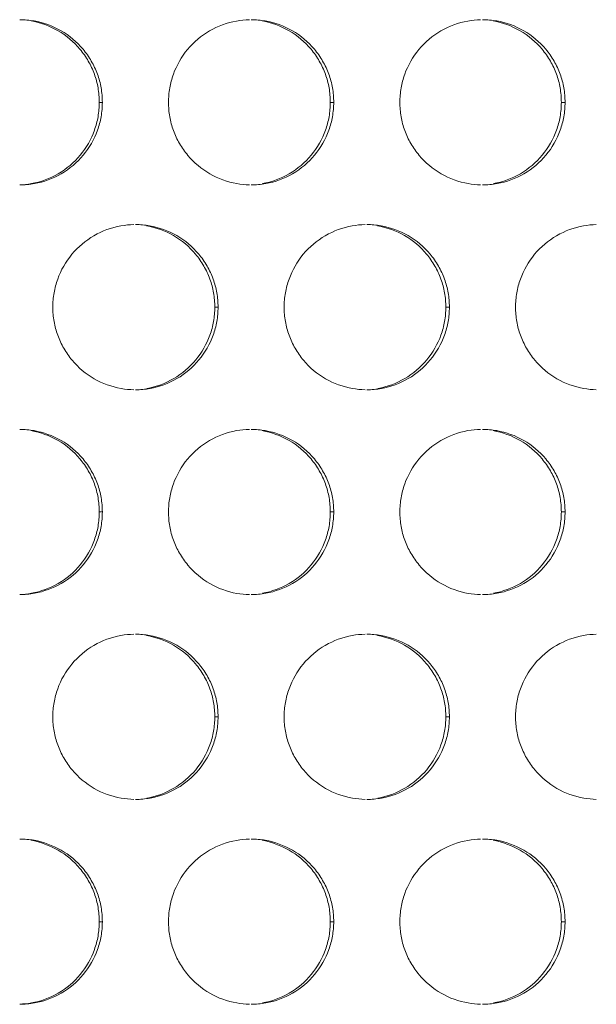
# Model space of a CAD drawing. Units: inches. Extents: x 6 to 291, y 6 to 204.
# Drawn here: x 45 to 47, y 59 to 62 of the extents above; entities that cross this region are included whole.
import ezdxf

# ---------------------------------------------------------------- set-up
doc = ezdxf.new("R2010")
doc.units = ezdxf.units.IN
doc.header["$MEASUREMENT"] = 0
doc.layers.add('3面図', color=7, linetype='Continuous')

# ---------------------------------------------------------------- blocks, each defined once
blk = doc.blocks.new('block 1113')
at = {"layer": '3面図', "color": 254, "lineweight": 5, "true_color": 0xcacdd2}
for points in [[(45.6747, 62.0403), (45.6654, 62.0403)], [(46.3748, 62.0403), (46.3643, 62.0403)], [(47.0746, 62.0403), (47.0633, 62.0403)], [(46.0248, 61.4205), (46.0149, 61.4205)], [(46.7246, 61.4205), (46.7138, 61.4205)], [(45.6747, 60.8008), (45.6654, 60.8008)], [(46.3748, 60.8008), (46.3643, 60.8008)], [(47.0746, 60.8008), (47.0633, 60.8008)], [(46.0248, 60.1807), (46.0149, 60.1807)], [(46.7246, 60.1807), (46.7138, 60.1807)], [(45.6747, 59.5605), (45.6654, 59.5605)], [(46.3748, 59.5605), (46.3643, 59.5605)], [(47.0746, 59.5605), (47.0633, 59.5605)]]:
    blk.add_lwpolyline(points, dxfattribs=at)
at = {"layer": '3面図', "color": 179, "lineweight": 5, "true_color": 0x221814}
for points, knots in [([(45.4248, 62.2904), (45.4393, 62.2904), (45.4536, 62.289), (45.4679, 62.2866), (45.4964, 62.2818), (45.5244, 62.2715), (45.5497, 62.257), (45.5748, 62.2425), (45.5976, 62.2232), (45.6162, 62.2012), (45.6256, 62.1898), (45.6339, 62.1778), (45.6413, 62.165), (45.6485, 62.1526), (45.6549, 62.1392), (45.6597, 62.1254), (45.6647, 62.112), (45.6684, 62.0982), (45.6709, 62.0841), (45.6734, 62.0696), (45.6746, 62.0551), (45.6747, 62.0403)], [0, 0, 0, 0, 1, 1, 1, 2, 2, 2, 3, 3, 3, 4, 4, 4, 5, 5, 5, 6, 6, 6, 7, 7, 7, 7]), ([(45.4589, 62.2866), (45.4875, 62.2818), (45.5152, 62.2715), (45.5405, 62.257), (45.5659, 62.2425), (45.5884, 62.2232), (45.607, 62.2012), (45.6163, 62.1898), (45.6248, 62.1778), (45.6322, 62.165), (45.6394, 62.1526), (45.6454, 62.1392), (45.6506, 62.1254), (45.6554, 62.112), (45.6592, 62.0982), (45.6616, 62.0841), (45.6641, 62.0696), (45.6654, 62.0551), (45.6654, 62.0403)], [0, 0, 0, 0, 1, 1, 1, 2, 2, 2, 3, 3, 3, 4, 4, 4, 5, 5, 5, 6, 6, 6, 6]), ([(45.8747, 62.0403), (45.8749, 62.0551), (45.8761, 62.0693), (45.8785, 62.0837), (45.8811, 62.0978), (45.8847, 62.1116), (45.8895, 62.1251), (45.8994, 62.1523), (45.914, 62.1781), (45.9324, 62.2002), (45.9512, 62.2226), (45.9738, 62.2419), (45.9991, 62.2567), (46.0242, 62.2711), (46.052, 62.2811), (46.0806, 62.2863), (46.0935, 62.2887), (46.1067, 62.2901), (46.1198, 62.2904)], [0, 0, 0, 0, 1, 1, 1, 2, 2, 2, 3, 3, 3, 4, 4, 4, 5, 5, 5, 6, 6, 6, 6]), ([(46.1247, 62.2904), (46.1391, 62.2904), (46.1536, 62.289), (46.1677, 62.2866), (46.1963, 62.2818), (46.2242, 62.2715), (46.2495, 62.257), (46.2749, 62.2425), (46.2976, 62.2232), (46.316, 62.2012), (46.3255, 62.1898), (46.334, 62.1778), (46.3412, 62.165), (46.3486, 62.1526), (46.3548, 62.1392), (46.3598, 62.1254), (46.3646, 62.112), (46.3684, 62.0982), (46.3708, 62.0841), (46.3734, 62.0696), (46.3746, 62.0551), (46.3748, 62.0403)], [0, 0, 0, 0, 1, 1, 1, 2, 2, 2, 3, 3, 3, 4, 4, 4, 5, 5, 5, 6, 6, 6, 7, 7, 7, 7]), ([(46.1577, 62.2866), (46.1863, 62.2818), (46.2142, 62.2715), (46.2396, 62.257), (46.2647, 62.2422), (46.2873, 62.2232), (46.306, 62.2012), (46.3153, 62.1898), (46.3238, 62.1778), (46.331, 62.165), (46.3383, 62.1526), (46.3445, 62.1392), (46.3495, 62.1254), (46.3544, 62.112), (46.3581, 62.0982), (46.3605, 62.0841), (46.3631, 62.0696), (46.3643, 62.0551), (46.3643, 62.0403)], [0, 0, 0, 0, 1, 1, 1, 2, 2, 2, 3, 3, 3, 4, 4, 4, 5, 5, 5, 6, 6, 6, 6]), ([(46.5748, 62.0403), (46.5748, 62.0551), (46.576, 62.0693), (46.5786, 62.0837), (46.581, 62.0978), (46.5846, 62.1116), (46.5894, 62.1251), (46.5992, 62.1523), (46.614, 62.1781), (46.6325, 62.2002), (46.6511, 62.2226), (46.6738, 62.2419), (46.699, 62.2567), (46.7243, 62.2711), (46.7518, 62.2811), (46.7804, 62.2863), (46.7934, 62.2887), (46.8063, 62.2901), (46.8192, 62.2904)], [0, 0, 0, 0, 1, 1, 1, 2, 2, 2, 3, 3, 3, 4, 4, 4, 5, 5, 5, 6, 6, 6, 6]), ([(46.8247, 62.2904), (46.8392, 62.2904), (46.8535, 62.289), (46.8678, 62.2866), (46.8964, 62.2818), (46.9243, 62.2715), (46.9494, 62.257), (46.9747, 62.2425), (46.9975, 62.2232), (47.0161, 62.2012), (47.0256, 62.1898), (47.034, 62.1778), (47.0412, 62.165), (47.0485, 62.1526), (47.0547, 62.1392), (47.0597, 62.1254), (47.0647, 62.112), (47.0683, 62.0982), (47.0707, 62.0841), (47.0733, 62.0696), (47.0745, 62.0551), (47.0746, 62.0403)], [0, 0, 0, 0, 1, 1, 1, 2, 2, 2, 3, 3, 3, 4, 4, 4, 5, 5, 5, 6, 6, 6, 7, 7, 7, 7]), ([(46.8567, 62.2866), (46.8853, 62.2818), (46.9132, 62.2715), (46.9384, 62.257), (46.9637, 62.2422), (46.9863, 62.2232), (47.0049, 62.2012), (47.0144, 62.1898), (47.0228, 62.1778), (47.03, 62.165), (47.0373, 62.1526), (47.0435, 62.1392), (47.0485, 62.1254), (47.0533, 62.112), (47.0571, 62.0982), (47.0595, 62.0841), (47.0621, 62.0696), (47.0633, 62.0551), (47.0633, 62.0403)], [0, 0, 0, 0, 1, 1, 1, 2, 2, 2, 3, 3, 3, 4, 4, 4, 5, 5, 5, 6, 6, 6, 6]), ([(45.6654, 62.0403), (45.6654, 62.0258), (45.6641, 62.0114), (45.6616, 61.9969), (45.6592, 61.9831), (45.6556, 61.969), (45.6506, 61.9556), (45.6408, 61.9283), (45.6263, 61.9029), (45.6077, 61.8805), (45.5891, 61.8581), (45.5666, 61.8391), (45.5412, 61.8243), (45.5161, 61.8095), (45.4884, 61.7995), (45.4599, 61.7943), (45.4482, 61.7923), (45.4365, 61.7909), (45.4246, 61.7905)], [0, 0, 0, 0, 1, 1, 1, 2, 2, 2, 3, 3, 3, 4, 4, 4, 5, 5, 5, 6, 6, 6, 6]), ([(45.6747, 62.0403), (45.6746, 62.0258), (45.6734, 62.0114), (45.6709, 61.9969), (45.6684, 61.9831), (45.6649, 61.969), (45.6601, 61.9556), (45.6501, 61.9283), (45.6355, 61.9029), (45.6169, 61.8805), (45.5983, 61.8581), (45.5757, 61.8391), (45.5504, 61.8243), (45.5252, 61.8095), (45.4975, 61.7995), (45.4689, 61.7943), (45.4542, 61.7916), (45.4394, 61.7905), (45.4248, 61.7905)], [0, 0, 0, 0, 1, 1, 1, 2, 2, 2, 3, 3, 3, 4, 4, 4, 5, 5, 5, 6, 6, 6, 6]), ([(46.1197, 61.7905), (46.1069, 61.7905), (46.0942, 61.7919), (46.0816, 61.7943), (46.053, 61.7992), (46.0251, 61.8091), (45.9998, 61.824), (45.9746, 61.8384), (45.9519, 61.8574), (45.9333, 61.8798), (45.9238, 61.8908), (45.9155, 61.9029), (45.9081, 61.9156), (45.9009, 61.9283), (45.8947, 61.9414), (45.8897, 61.9552), (45.8847, 61.9687), (45.8811, 61.9824), (45.8785, 61.9969), (45.8761, 62.011), (45.8749, 62.0258), (45.8747, 62.0403)], [0, 0, 0, 0, 1, 1, 1, 2, 2, 2, 3, 3, 3, 4, 4, 4, 5, 5, 5, 6, 6, 6, 7, 7, 7, 7]), ([(46.3748, 62.0403), (46.3746, 62.0258), (46.3732, 62.0114), (46.3708, 61.9969), (46.3684, 61.9831), (46.3648, 61.969), (46.36, 61.9559), (46.35, 61.9283), (46.3355, 61.9029), (46.3169, 61.8805), (46.2983, 61.8581), (46.2756, 61.8391), (46.2502, 61.8243), (46.2253, 61.8095), (46.1974, 61.7995), (46.1688, 61.7943), (46.1543, 61.7916), (46.1395, 61.7905), (46.1247, 61.7905)], [0, 0, 0, 0, 1, 1, 1, 2, 2, 2, 3, 3, 3, 4, 4, 4, 5, 5, 5, 6, 6, 6, 6]), ([(46.3643, 62.0403), (46.3643, 62.0258), (46.3631, 62.0114), (46.3605, 61.9969), (46.3582, 61.9831), (46.3544, 61.969), (46.3496, 61.9559), (46.3398, 61.9283), (46.3253, 61.9029), (46.3067, 61.8805), (46.288, 61.8581), (46.2656, 61.8391), (46.2402, 61.8243), (46.2151, 61.8095), (46.1872, 61.7995), (46.1588, 61.7943)], [0, 0, 0, 0, 1, 1, 1, 2, 2, 2, 3, 3, 3, 4, 4, 4, 5, 5, 5, 5]), ([(46.819, 61.7905), (46.8064, 61.7905), (46.794, 61.7919), (46.7815, 61.7943), (46.7529, 61.7992), (46.7251, 61.8095), (46.6998, 61.824), (46.6745, 61.8384), (46.6518, 61.8574), (46.6332, 61.8798), (46.6239, 61.8908), (46.6154, 61.9029), (46.608, 61.9156), (46.6008, 61.9283), (46.5946, 61.9414), (46.5896, 61.9552), (46.5846, 61.9687), (46.581, 61.9824), (46.5786, 61.9969), (46.576, 62.011), (46.5748, 62.0258), (46.5748, 62.0403)], [0, 0, 0, 0, 1, 1, 1, 2, 2, 2, 3, 3, 3, 4, 4, 4, 5, 5, 5, 6, 6, 6, 7, 7, 7, 7]), ([(47.0746, 62.0403), (47.0745, 62.0258), (47.0733, 62.0114), (47.0707, 61.9969), (47.0684, 61.9831), (47.0647, 61.969), (47.0598, 61.9559), (47.05, 61.9283), (47.0354, 61.9029), (47.0168, 61.8805), (46.9982, 61.8581), (46.9756, 61.8391), (46.9503, 61.8243), (46.9251, 61.8095), (46.8974, 61.7995), (46.8688, 61.7943), (46.8542, 61.7916), (46.8393, 61.7905), (46.8245, 61.7905)], [0, 0, 0, 0, 1, 1, 1, 2, 2, 2, 3, 3, 3, 4, 4, 4, 5, 5, 5, 6, 6, 6, 6]), ([(47.0633, 62.0403), (47.0633, 62.0258), (47.0621, 62.0114), (47.0595, 61.9969), (47.0571, 61.9831), (47.0535, 61.969), (47.0485, 61.9559), (47.0388, 61.9283), (47.0242, 61.9029), (47.0056, 61.8805), (46.987, 61.8581), (46.9644, 61.8391), (46.9393, 61.8243), (46.9139, 61.8095), (46.8862, 61.7995), (46.8578, 61.7943)], [0, 0, 0, 0, 1, 1, 1, 2, 2, 2, 3, 3, 3, 4, 4, 4, 5, 5, 5, 5]), ([(45.5247, 61.4205), (45.5249, 61.435), (45.5261, 61.4495), (45.5285, 61.4639), (45.5311, 61.4777), (45.5347, 61.4919), (45.5395, 61.5049), (45.5493, 61.5322), (45.564, 61.558), (45.5826, 61.5804), (45.6012, 61.6028), (45.6237, 61.6217), (45.6491, 61.6365), (45.6744, 61.6514), (45.7021, 61.6614), (45.7307, 61.6665), (45.7436, 61.6686), (45.7569, 61.6703), (45.7702, 61.6703)], [0, 0, 0, 0, 1, 1, 1, 2, 2, 2, 3, 3, 3, 4, 4, 4, 5, 5, 5, 6, 6, 6, 6]), ([(45.7748, 61.6703), (45.7891, 61.6703), (45.8036, 61.6693), (45.8177, 61.6665), (45.8465, 61.6617), (45.8744, 61.6514), (45.8997, 61.6369), (45.9248, 61.6224), (45.9474, 61.6031), (45.9662, 61.5811), (45.9757, 61.5701), (45.9839, 61.5577), (45.9913, 61.5449), (45.9986, 61.5325), (46.0048, 61.5194), (46.0098, 61.5056), (46.0148, 61.4922), (46.0184, 61.4781), (46.021, 61.4639), (46.0234, 61.4495), (46.0246, 61.435), (46.0248, 61.4205)], [0, 0, 0, 0, 1, 1, 1, 2, 2, 2, 3, 3, 3, 4, 4, 4, 5, 5, 5, 6, 6, 6, 7, 7, 7, 7]), ([(45.8084, 61.6665), (45.837, 61.6617), (45.8647, 61.6514), (45.89, 61.6369), (45.9154, 61.6224), (45.9379, 61.6031), (45.9564, 61.5811), (45.9658, 61.5701), (45.9743, 61.5577), (45.9815, 61.5449), (45.9888, 61.5325), (45.9951, 61.5194), (46.0001, 61.5056), (46.0049, 61.4922), (46.0087, 61.4781), (46.011, 61.4639), (46.0136, 61.4495), (46.0148, 61.435), (46.0149, 61.4205)], [0, 0, 0, 0, 1, 1, 1, 2, 2, 2, 3, 3, 3, 4, 4, 4, 5, 5, 5, 6, 6, 6, 6]), ([(46.2247, 61.4205), (46.2247, 61.435), (46.2259, 61.4495), (46.2285, 61.4639), (46.2309, 61.4777), (46.2347, 61.4919), (46.2396, 61.5049), (46.2494, 61.5322), (46.2638, 61.558), (46.2824, 61.5804), (46.301, 61.6028), (46.3238, 61.6217), (46.3491, 61.6365), (46.3743, 61.6514), (46.402, 61.6614), (46.4306, 61.6665), (46.4435, 61.6686), (46.4564, 61.67), (46.4695, 61.6703)], [0, 0, 0, 0, 1, 1, 1, 2, 2, 2, 3, 3, 3, 4, 4, 4, 5, 5, 5, 6, 6, 6, 6]), ([(46.4747, 61.6703), (46.4892, 61.6703), (46.5036, 61.6693), (46.5177, 61.6665), (46.5465, 61.6617), (46.5742, 61.6514), (46.5996, 61.6369), (46.6247, 61.6224), (46.6475, 61.6031), (46.6661, 61.5811), (46.6755, 61.5701), (46.684, 61.5577), (46.6914, 61.5449), (46.6984, 61.5325), (46.7046, 61.5194), (46.7098, 61.5056), (46.7146, 61.4922), (46.7184, 61.4781), (46.7208, 61.4639), (46.7232, 61.4495), (46.7246, 61.435), (46.7246, 61.4205)], [0, 0, 0, 0, 1, 1, 1, 2, 2, 2, 3, 3, 3, 4, 4, 4, 5, 5, 5, 6, 6, 6, 7, 7, 7, 7]), ([(46.5072, 61.6665), (46.5358, 61.6617), (46.5637, 61.6514), (46.5891, 61.6369), (46.6142, 61.6224), (46.6369, 61.6031), (46.6554, 61.5811), (46.6649, 61.5701), (46.6733, 61.5577), (46.6805, 61.5449), (46.6878, 61.5325), (46.694, 61.5194), (46.699, 61.5056), (46.704, 61.4922), (46.7076, 61.4781), (46.71, 61.4639), (46.7126, 61.4495), (46.7138, 61.435), (46.7138, 61.4205)], [0, 0, 0, 0, 1, 1, 1, 2, 2, 2, 3, 3, 3, 4, 4, 4, 5, 5, 5, 6, 6, 6, 6]), ([(46.9246, 61.4205), (46.9246, 61.435), (46.926, 61.4495), (46.9286, 61.4639), (46.9308, 61.4777), (46.9346, 61.4919), (46.9394, 61.5049), (46.9492, 61.5322), (46.9639, 61.558), (46.9823, 61.5804), (47.0011, 61.6028), (47.0237, 61.6217), (47.049, 61.6365), (47.0741, 61.6514), (47.1019, 61.6614), (47.1305, 61.6665), (47.1432, 61.6686), (47.1561, 61.67), (47.169, 61.6703)], [0, 0, 0, 0, 1, 1, 1, 2, 2, 2, 3, 3, 3, 4, 4, 4, 5, 5, 5, 6, 6, 6, 6]), ([(45.77, 61.1704), (45.7571, 61.1708), (45.7443, 61.1718), (45.7317, 61.1742), (45.703, 61.179), (45.6751, 61.1894), (45.6499, 61.2038), (45.6246, 61.2183), (45.6019, 61.2376), (45.5833, 61.2597), (45.5738, 61.271), (45.5655, 61.2831), (45.5581, 61.2958), (45.5509, 61.3082), (45.5447, 61.3217), (45.5397, 61.3354), (45.5349, 61.3489), (45.5311, 61.3627), (45.5285, 61.3768), (45.5261, 61.3913), (45.5249, 61.4057), (45.5247, 61.4205)], [0, 0, 0, 0, 1, 1, 1, 2, 2, 2, 3, 3, 3, 4, 4, 4, 5, 5, 5, 6, 6, 6, 7, 7, 7, 7]), ([(46.0248, 61.4205), (46.0246, 61.4057), (46.0234, 61.3913), (46.021, 61.3771), (46.0184, 61.363), (46.0148, 61.3489), (46.0099, 61.3358), (46.0001, 61.3086), (45.9855, 61.2827), (45.9669, 61.2607), (45.9483, 61.2383), (45.9255, 61.219), (45.9004, 61.2042), (45.8752, 61.1897), (45.8473, 61.1794), (45.8189, 61.1742), (45.8043, 61.1718), (45.7895, 61.1704), (45.7746, 61.1704)], [0, 0, 0, 0, 1, 1, 1, 2, 2, 2, 3, 3, 3, 4, 4, 4, 5, 5, 5, 6, 6, 6, 6]), ([(46.0149, 61.4205), (46.0148, 61.4057), (46.0136, 61.3913), (46.011, 61.3771), (46.0087, 61.363), (46.0049, 61.3492), (46.0001, 61.3358), (45.9903, 61.3086), (45.9758, 61.2827), (45.9572, 61.2607), (45.9386, 61.2383), (45.9161, 61.219), (45.8907, 61.2042), (45.8656, 61.1897), (45.8379, 61.1794), (45.8094, 61.1742)], [0, 0, 0, 0, 1, 1, 1, 2, 2, 2, 3, 3, 3, 4, 4, 4, 5, 5, 5, 5]), ([(46.4693, 61.1704), (46.4568, 61.1708), (46.444, 61.1721), (46.4316, 61.1742), (46.4029, 61.179), (46.3751, 61.1894), (46.3498, 61.2038), (46.3245, 61.2183), (46.3017, 61.2376), (46.2831, 61.2597), (46.2737, 61.271), (46.2654, 61.2831), (46.2582, 61.2958), (46.2508, 61.3082), (46.2446, 61.3217), (46.2396, 61.3354), (46.2347, 61.3489), (46.2311, 61.3627), (46.2285, 61.3768), (46.2259, 61.3913), (46.2247, 61.4057), (46.2247, 61.4205)], [0, 0, 0, 0, 1, 1, 1, 2, 2, 2, 3, 3, 3, 4, 4, 4, 5, 5, 5, 6, 6, 6, 7, 7, 7, 7]), ([(46.7246, 61.4205), (46.7246, 61.4057), (46.7232, 61.3913), (46.7208, 61.3771), (46.7184, 61.363), (46.7148, 61.3492), (46.7098, 61.3358), (46.7, 61.3086), (46.6854, 61.2827), (46.6669, 61.2607), (46.6481, 61.2383), (46.6256, 61.219), (46.6003, 61.2042), (46.5751, 61.1897), (46.5474, 61.1794), (46.5188, 61.1742), (46.5043, 61.1718), (46.4895, 61.1704), (46.4747, 61.1704)], [0, 0, 0, 0, 1, 1, 1, 2, 2, 2, 3, 3, 3, 4, 4, 4, 5, 5, 5, 6, 6, 6, 6]), ([(46.7138, 61.4205), (46.7138, 61.4057), (46.7126, 61.3913), (46.71, 61.3771), (46.7076, 61.363), (46.704, 61.3492), (46.6991, 61.3358), (46.6893, 61.3086), (46.6747, 61.2827), (46.6561, 61.2607), (46.6375, 61.2383), (46.6151, 61.219), (46.5897, 61.2042), (46.5644, 61.1897), (46.5367, 61.1794), (46.5083, 61.1742)], [0, 0, 0, 0, 1, 1, 1, 2, 2, 2, 3, 3, 3, 4, 4, 4, 5, 5, 5, 5]), ([(47.1687, 61.1704), (47.1563, 61.1708), (47.1439, 61.1721), (47.1315, 61.1742), (47.1029, 61.179), (47.075, 61.1894), (47.0498, 61.2038), (47.0245, 61.2183), (47.0018, 61.2376), (46.9832, 61.2597), (46.9737, 61.271), (46.9653, 61.2831), (46.958, 61.2958), (46.9508, 61.3082), (46.9446, 61.3217), (46.9396, 61.3354), (46.9346, 61.3489), (46.931, 61.3627), (46.9286, 61.3768), (46.926, 61.3913), (46.9246, 61.4057), (46.9246, 61.4205)], [0, 0, 0, 0, 1, 1, 1, 2, 2, 2, 3, 3, 3, 4, 4, 4, 5, 5, 5, 6, 6, 6, 7, 7, 7, 7]), ([(45.4248, 61.0502), (45.4393, 61.0502), (45.4536, 61.0492), (45.4679, 61.0467), (45.4964, 61.0416), (45.5244, 61.0316), (45.5497, 61.0171), (45.5748, 61.0027), (45.5976, 60.9834), (45.6162, 60.961), (45.6256, 60.9499), (45.6339, 60.9379), (45.6413, 60.9251), (45.6485, 60.9124), (45.6549, 60.8993), (45.6597, 60.8855), (45.6647, 60.8721), (45.6684, 60.8583), (45.6709, 60.8442), (45.6734, 60.8297), (45.6746, 60.8149), (45.6747, 60.8008)], [0, 0, 0, 0, 1, 1, 1, 2, 2, 2, 3, 3, 3, 4, 4, 4, 5, 5, 5, 6, 6, 6, 7, 7, 7, 7]), ([(45.4589, 61.0467), (45.4875, 61.0416), (45.5152, 61.0316), (45.5405, 61.0171), (45.5659, 61.0023), (45.5884, 60.9834), (45.607, 60.961), (45.6163, 60.9499), (45.6248, 60.9379), (45.6322, 60.9251), (45.6394, 60.9124), (45.6454, 60.8993), (45.6506, 60.8855), (45.6554, 60.8721), (45.6592, 60.8583), (45.6616, 60.8442), (45.6641, 60.8297), (45.6654, 60.8149), (45.6654, 60.8008)], [0, 0, 0, 0, 1, 1, 1, 2, 2, 2, 3, 3, 3, 4, 4, 4, 5, 5, 5, 6, 6, 6, 6]), ([(45.8747, 60.8008), (45.8749, 60.8149), (45.8761, 60.8297), (45.8785, 60.8438), (45.8811, 60.858), (45.8847, 60.8717), (45.8895, 60.8852), (45.8994, 60.9124), (45.914, 60.9379), (45.9324, 60.9603), (45.9512, 60.983), (45.9738, 61.002), (45.9991, 61.0168), (46.0242, 61.0312), (46.052, 61.0412), (46.0806, 61.0467), (46.0935, 61.0488), (46.1067, 61.0502), (46.1198, 61.0502)], [0, 0, 0, 0, 1, 1, 1, 2, 2, 2, 3, 3, 3, 4, 4, 4, 5, 5, 5, 6, 6, 6, 6]), ([(46.1247, 61.0502), (46.1391, 61.0502), (46.1536, 61.0492), (46.1677, 61.0467), (46.1963, 61.0416), (46.2242, 61.0316), (46.2495, 61.0171), (46.2749, 61.0023), (46.2976, 60.9834), (46.316, 60.961), (46.3255, 60.9499), (46.334, 60.9379), (46.3412, 60.9251), (46.3486, 60.9124), (46.3548, 60.8993), (46.3598, 60.8855), (46.3646, 60.8721), (46.3684, 60.8583), (46.3708, 60.8442), (46.3734, 60.8297), (46.3746, 60.8149), (46.3748, 60.8008)], [0, 0, 0, 0, 1, 1, 1, 2, 2, 2, 3, 3, 3, 4, 4, 4, 5, 5, 5, 6, 6, 6, 7, 7, 7, 7]), ([(46.1577, 61.0467), (46.1863, 61.0416), (46.2142, 61.0316), (46.2396, 61.0171), (46.2647, 61.0023), (46.2873, 60.9834), (46.306, 60.961), (46.3153, 60.9499), (46.3238, 60.9379), (46.331, 60.9251), (46.3383, 60.9124), (46.3445, 60.8993), (46.3495, 60.8855), (46.3544, 60.8721), (46.3581, 60.8583), (46.3605, 60.8442), (46.3631, 60.8297), (46.3643, 60.8149), (46.3643, 60.8008)], [0, 0, 0, 0, 1, 1, 1, 2, 2, 2, 3, 3, 3, 4, 4, 4, 5, 5, 5, 6, 6, 6, 6]), ([(46.5748, 60.8008), (46.5748, 60.8149), (46.576, 60.8297), (46.5786, 60.8438), (46.581, 60.858), (46.5846, 60.8717), (46.5894, 60.8852), (46.5992, 60.9124), (46.614, 60.9379), (46.6325, 60.9603), (46.6511, 60.983), (46.6738, 61.002), (46.699, 61.0168), (46.7243, 61.0312), (46.7518, 61.0412), (46.7804, 61.0467), (46.7934, 61.0488), (46.8063, 61.0502), (46.8192, 61.0502)], [0, 0, 0, 0, 1, 1, 1, 2, 2, 2, 3, 3, 3, 4, 4, 4, 5, 5, 5, 6, 6, 6, 6]), ([(46.8247, 61.0502), (46.8392, 61.0502), (46.8535, 61.0492), (46.8678, 61.0467), (46.8964, 61.0416), (46.9243, 61.0316), (46.9494, 61.0171), (46.9747, 61.0023), (46.9975, 60.9834), (47.0161, 60.961), (47.0256, 60.9499), (47.034, 60.9379), (47.0412, 60.9251), (47.0485, 60.9124), (47.0547, 60.8993), (47.0597, 60.8855), (47.0647, 60.8721), (47.0683, 60.8583), (47.0707, 60.8442), (47.0733, 60.8297), (47.0745, 60.8149), (47.0746, 60.8008)], [0, 0, 0, 0, 1, 1, 1, 2, 2, 2, 3, 3, 3, 4, 4, 4, 5, 5, 5, 6, 6, 6, 7, 7, 7, 7]), ([(46.8567, 61.0467), (46.8853, 61.0416), (46.9132, 61.0316), (46.9384, 61.0171), (46.9637, 61.0023), (46.9863, 60.9834), (47.0049, 60.961), (47.0144, 60.9499), (47.0228, 60.9379), (47.03, 60.9251), (47.0373, 60.9124), (47.0435, 60.8993), (47.0485, 60.8855), (47.0533, 60.8721), (47.0571, 60.8583), (47.0595, 60.8442), (47.0621, 60.8297), (47.0633, 60.8149), (47.0633, 60.8008)], [0, 0, 0, 0, 1, 1, 1, 2, 2, 2, 3, 3, 3, 4, 4, 4, 5, 5, 5, 6, 6, 6, 6]), ([(45.6654, 60.8008), (45.6654, 60.786), (45.6641, 60.7715), (45.6616, 60.757), (45.6592, 60.7429), (45.6556, 60.7291), (45.6506, 60.716), (45.6408, 60.6888), (45.6263, 60.663), (45.6077, 60.6406), (45.5891, 60.6182), (45.5666, 60.5989), (45.5412, 60.5841), (45.5161, 60.5699), (45.4884, 60.5596), (45.4599, 60.5544), (45.4482, 60.5524), (45.4365, 60.551), (45.4246, 60.5507)], [0, 0, 0, 0, 1, 1, 1, 2, 2, 2, 3, 3, 3, 4, 4, 4, 5, 5, 5, 6, 6, 6, 6]), ([(45.6747, 60.8008), (45.6746, 60.786), (45.6734, 60.7715), (45.6709, 60.757), (45.6684, 60.7429), (45.6649, 60.7291), (45.6601, 60.716), (45.6501, 60.6888), (45.6355, 60.663), (45.6169, 60.6406), (45.5983, 60.6182), (45.5757, 60.5989), (45.5504, 60.5841), (45.5252, 60.5699), (45.4975, 60.5596), (45.4689, 60.5544), (45.4542, 60.5517), (45.4394, 60.5503), (45.4248, 60.5503)], [0, 0, 0, 0, 1, 1, 1, 2, 2, 2, 3, 3, 3, 4, 4, 4, 5, 5, 5, 6, 6, 6, 6]), ([(46.1197, 60.5503), (46.1069, 60.551), (46.0942, 60.552), (46.0816, 60.5541), (46.053, 60.5593), (46.0251, 60.5693), (45.9998, 60.5837), (45.9746, 60.5985), (45.9519, 60.6175), (45.9333, 60.6399), (45.9238, 60.6509), (45.9155, 60.6633), (45.9081, 60.6761), (45.9009, 60.6885), (45.8947, 60.7015), (45.8897, 60.7153), (45.8847, 60.7288), (45.8811, 60.7425), (45.8785, 60.7567), (45.8761, 60.7711), (45.8749, 60.786), (45.8747, 60.8008)], [0, 0, 0, 0, 1, 1, 1, 2, 2, 2, 3, 3, 3, 4, 4, 4, 5, 5, 5, 6, 6, 6, 7, 7, 7, 7]), ([(46.3748, 60.8008), (46.3746, 60.786), (46.3732, 60.7715), (46.3708, 60.757), (46.3684, 60.7429), (46.3648, 60.7291), (46.36, 60.716), (46.35, 60.6888), (46.3355, 60.663), (46.3169, 60.6406), (46.2983, 60.6182), (46.2756, 60.5989), (46.2502, 60.5844), (46.2253, 60.5699), (46.1974, 60.5596), (46.1688, 60.5544), (46.1543, 60.5517), (46.1395, 60.5503), (46.1247, 60.5503)], [0, 0, 0, 0, 1, 1, 1, 2, 2, 2, 3, 3, 3, 4, 4, 4, 5, 5, 5, 6, 6, 6, 6]), ([(46.3643, 60.8008), (46.3643, 60.786), (46.3631, 60.7715), (46.3605, 60.757), (46.3582, 60.7429), (46.3544, 60.7291), (46.3496, 60.716), (46.3398, 60.6888), (46.3253, 60.663), (46.3067, 60.6406), (46.288, 60.6182), (46.2656, 60.5989), (46.2402, 60.5844), (46.2151, 60.5699), (46.1872, 60.5596), (46.1588, 60.5544)], [0, 0, 0, 0, 1, 1, 1, 2, 2, 2, 3, 3, 3, 4, 4, 4, 5, 5, 5, 5]), ([(46.819, 60.5503), (46.8064, 60.551), (46.794, 60.552), (46.7815, 60.5541), (46.7529, 60.5593), (46.7251, 60.5693), (46.6998, 60.5837), (46.6745, 60.5985), (46.6518, 60.6175), (46.6332, 60.6399), (46.6239, 60.6509), (46.6154, 60.6633), (46.608, 60.6761), (46.6008, 60.6885), (46.5946, 60.7015), (46.5896, 60.7153), (46.5846, 60.7288), (46.581, 60.7425), (46.5786, 60.757), (46.576, 60.7711), (46.5748, 60.786), (46.5748, 60.8008)], [0, 0, 0, 0, 1, 1, 1, 2, 2, 2, 3, 3, 3, 4, 4, 4, 5, 5, 5, 6, 6, 6, 7, 7, 7, 7]), ([(47.0746, 60.8008), (47.0745, 60.786), (47.0733, 60.7715), (47.0707, 60.757), (47.0684, 60.7429), (47.0647, 60.7291), (47.0598, 60.716), (47.05, 60.6888), (47.0354, 60.663), (47.0168, 60.6406), (46.9982, 60.6182), (46.9756, 60.5989), (46.9503, 60.5844), (46.9251, 60.5699), (46.8974, 60.5596), (46.8688, 60.5544), (46.8542, 60.5517), (46.8393, 60.5503), (46.8245, 60.5503)], [0, 0, 0, 0, 1, 1, 1, 2, 2, 2, 3, 3, 3, 4, 4, 4, 5, 5, 5, 6, 6, 6, 6]), ([(47.0633, 60.8008), (47.0633, 60.786), (47.0621, 60.7715), (47.0595, 60.757), (47.0571, 60.7429), (47.0535, 60.7291), (47.0485, 60.716), (47.0388, 60.6888), (47.0242, 60.663), (47.0056, 60.6406), (46.987, 60.6182), (46.9644, 60.5989), (46.9393, 60.5844), (46.9139, 60.5699), (46.8862, 60.5596), (46.8578, 60.5544)], [0, 0, 0, 0, 1, 1, 1, 2, 2, 2, 3, 3, 3, 4, 4, 4, 5, 5, 5, 5]), ([(45.5247, 60.1807), (45.5249, 60.1951), (45.5261, 60.2096), (45.5285, 60.2237), (45.5311, 60.2378), (45.5347, 60.252), (45.5395, 60.2651), (45.5493, 60.2926), (45.564, 60.3181), (45.5826, 60.3402), (45.6012, 60.3629), (45.6237, 60.3818), (45.6491, 60.3967), (45.6744, 60.4115), (45.7021, 60.4215), (45.7307, 60.4266), (45.7436, 60.429), (45.7569, 60.4304), (45.7702, 60.4304)], [0, 0, 0, 0, 1, 1, 1, 2, 2, 2, 3, 3, 3, 4, 4, 4, 5, 5, 5, 6, 6, 6, 6]), ([(45.7748, 60.4304), (45.7891, 60.4304), (45.8036, 60.4294), (45.8177, 60.4266), (45.8465, 60.4218), (45.8744, 60.4115), (45.8997, 60.397), (45.9248, 60.3825), (45.9474, 60.3636), (45.9662, 60.3412), (45.9757, 60.3298), (45.9839, 60.3181), (45.9913, 60.3054), (45.9986, 60.2926), (46.0048, 60.2795), (46.0098, 60.2657), (46.0148, 60.2523), (46.0184, 60.2382), (46.021, 60.2241), (46.0234, 60.2099), (46.0246, 60.1951), (46.0248, 60.1807)], [0, 0, 0, 0, 1, 1, 1, 2, 2, 2, 3, 3, 3, 4, 4, 4, 5, 5, 5, 6, 6, 6, 7, 7, 7, 7]), ([(45.8084, 60.4266), (45.837, 60.4218), (45.8647, 60.4115), (45.89, 60.397), (45.9154, 60.3825), (45.9379, 60.3636), (45.9564, 60.3412), (45.9658, 60.3298), (45.9743, 60.3181), (45.9815, 60.3054), (45.9888, 60.2926), (45.9951, 60.2795), (46.0001, 60.2657), (46.0049, 60.2523), (46.0087, 60.2382), (46.011, 60.2241), (46.0136, 60.2099), (46.0148, 60.1951), (46.0149, 60.1807)], [0, 0, 0, 0, 1, 1, 1, 2, 2, 2, 3, 3, 3, 4, 4, 4, 5, 5, 5, 6, 6, 6, 6]), ([(46.2247, 60.1807), (46.2247, 60.1951), (46.2259, 60.2096), (46.2285, 60.2237), (46.2309, 60.2378), (46.2347, 60.252), (46.2396, 60.2651), (46.2494, 60.2926), (46.2638, 60.3181), (46.2824, 60.3402), (46.301, 60.3629), (46.3238, 60.3818), (46.3491, 60.3967), (46.3743, 60.4115), (46.402, 60.4215), (46.4306, 60.4266), (46.4435, 60.429), (46.4564, 60.4301), (46.4695, 60.4304)], [0, 0, 0, 0, 1, 1, 1, 2, 2, 2, 3, 3, 3, 4, 4, 4, 5, 5, 5, 6, 6, 6, 6]), ([(46.4747, 60.4304), (46.4892, 60.4304), (46.5036, 60.4294), (46.5177, 60.4266), (46.5465, 60.4218), (46.5742, 60.4115), (46.5996, 60.397), (46.6247, 60.3825), (46.6475, 60.3636), (46.6661, 60.3412), (46.6755, 60.3298), (46.684, 60.3181), (46.6914, 60.3054), (46.6984, 60.2926), (46.7046, 60.2795), (46.7098, 60.2657), (46.7146, 60.2523), (46.7184, 60.2382), (46.7208, 60.2241), (46.7232, 60.2099), (46.7246, 60.1951), (46.7246, 60.1807)], [0, 0, 0, 0, 1, 1, 1, 2, 2, 2, 3, 3, 3, 4, 4, 4, 5, 5, 5, 6, 6, 6, 7, 7, 7, 7]), ([(46.5072, 60.4266), (46.5358, 60.4218), (46.5637, 60.4115), (46.5891, 60.397), (46.6142, 60.3825), (46.6369, 60.3636), (46.6554, 60.3412), (46.6649, 60.3298), (46.6733, 60.3181), (46.6805, 60.3054), (46.6878, 60.2926), (46.694, 60.2795), (46.699, 60.2657), (46.704, 60.2523), (46.7076, 60.2382), (46.71, 60.2241), (46.7126, 60.2099), (46.7138, 60.1951), (46.7138, 60.1807)], [0, 0, 0, 0, 1, 1, 1, 2, 2, 2, 3, 3, 3, 4, 4, 4, 5, 5, 5, 6, 6, 6, 6]), ([(46.9246, 60.1807), (46.9246, 60.1951), (46.926, 60.2096), (46.9286, 60.2237), (46.9308, 60.2378), (46.9346, 60.252), (46.9394, 60.2651), (46.9492, 60.2926), (46.9639, 60.3181), (46.9823, 60.3402), (47.0011, 60.3629), (47.0237, 60.3818), (47.049, 60.3967), (47.0741, 60.4115), (47.1019, 60.4215), (47.1305, 60.4266), (47.1432, 60.429), (47.1561, 60.4301), (47.169, 60.4304)], [0, 0, 0, 0, 1, 1, 1, 2, 2, 2, 3, 3, 3, 4, 4, 4, 5, 5, 5, 6, 6, 6, 6]), ([(45.77, 59.9305), (45.7571, 59.9309), (45.7443, 59.9323), (45.7317, 59.9343), (45.703, 59.9395), (45.6751, 59.9495), (45.6499, 59.964), (45.6246, 59.9788), (45.6019, 59.9974), (45.5833, 60.0198), (45.5738, 60.0311), (45.5655, 60.0432), (45.5581, 60.0559), (45.5509, 60.0683), (45.5447, 60.0818), (45.5397, 60.0956), (45.5349, 60.109), (45.5311, 60.1228), (45.5285, 60.1369), (45.5261, 60.1514), (45.5249, 60.1658), (45.5247, 60.1807)], [0, 0, 0, 0, 1, 1, 1, 2, 2, 2, 3, 3, 3, 4, 4, 4, 5, 5, 5, 6, 6, 6, 7, 7, 7, 7]), ([(46.0248, 60.1807), (46.0246, 60.1662), (46.0234, 60.1514), (46.021, 60.1369), (46.0184, 60.1231), (46.0148, 60.1093), (46.0099, 60.0959), (46.0001, 60.0687), (45.9855, 60.0428), (45.9669, 60.0205), (45.9483, 59.9984), (45.9255, 59.9791), (45.9004, 59.9643), (45.8752, 59.9498), (45.8473, 59.9395), (45.8189, 59.9347), (45.8043, 59.9319), (45.7895, 59.9305), (45.7746, 59.9305)], [0, 0, 0, 0, 1, 1, 1, 2, 2, 2, 3, 3, 3, 4, 4, 4, 5, 5, 5, 6, 6, 6, 6]), ([(46.0149, 60.1807), (46.0148, 60.1662), (46.0136, 60.1514), (46.011, 60.1369), (46.0087, 60.1231), (46.0049, 60.1093), (46.0001, 60.0959), (45.9903, 60.0687), (45.9758, 60.0428), (45.9572, 60.0205), (45.9386, 59.9984), (45.9161, 59.9791), (45.8907, 59.9643), (45.8656, 59.9498), (45.8379, 59.9395), (45.8094, 59.9347)], [0, 0, 0, 0, 1, 1, 1, 2, 2, 2, 3, 3, 3, 4, 4, 4, 5, 5, 5, 5]), ([(46.4693, 59.9305), (46.4568, 59.9309), (46.444, 59.9323), (46.4316, 59.9343), (46.4029, 59.9395), (46.3751, 59.9495), (46.3498, 59.964), (46.3245, 59.9788), (46.3017, 59.9974), (46.2831, 60.0198), (46.2737, 60.0311), (46.2654, 60.0432), (46.2582, 60.0559), (46.2508, 60.0683), (46.2446, 60.0818), (46.2396, 60.0956), (46.2347, 60.109), (46.2311, 60.1228), (46.2285, 60.1369), (46.2259, 60.1514), (46.2247, 60.1658), (46.2247, 60.1807)], [0, 0, 0, 0, 1, 1, 1, 2, 2, 2, 3, 3, 3, 4, 4, 4, 5, 5, 5, 6, 6, 6, 7, 7, 7, 7]), ([(46.7246, 60.1807), (46.7246, 60.1662), (46.7232, 60.1514), (46.7208, 60.1369), (46.7184, 60.1231), (46.7148, 60.1093), (46.7098, 60.0959), (46.7, 60.0687), (46.6854, 60.0428), (46.6669, 60.0205), (46.6481, 59.9984), (46.6256, 59.9791), (46.6003, 59.9643), (46.5751, 59.9498), (46.5474, 59.9395), (46.5188, 59.9347), (46.5043, 59.9319), (46.4895, 59.9305), (46.4747, 59.9305)], [0, 0, 0, 0, 1, 1, 1, 2, 2, 2, 3, 3, 3, 4, 4, 4, 5, 5, 5, 6, 6, 6, 6]), ([(46.7138, 60.1807), (46.7138, 60.1662), (46.7126, 60.1514), (46.71, 60.1369), (46.7076, 60.1231), (46.704, 60.1093), (46.6991, 60.0959), (46.6893, 60.0687), (46.6747, 60.0428), (46.6561, 60.0205), (46.6375, 59.9984), (46.6151, 59.9791), (46.5897, 59.9643), (46.5644, 59.9498), (46.5367, 59.9395), (46.5083, 59.9347)], [0, 0, 0, 0, 1, 1, 1, 2, 2, 2, 3, 3, 3, 4, 4, 4, 5, 5, 5, 5]), ([(47.1687, 59.9305), (47.1563, 59.9309), (47.1439, 59.9323), (47.1315, 59.9343), (47.1029, 59.9395), (47.075, 59.9495), (47.0498, 59.964), (47.0245, 59.9788), (47.0018, 59.9974), (46.9832, 60.0198), (46.9737, 60.0311), (46.9653, 60.0432), (46.958, 60.0559), (46.9508, 60.0683), (46.9446, 60.0818), (46.9396, 60.0956), (46.9346, 60.109), (46.931, 60.1228), (46.9286, 60.1369), (46.926, 60.1514), (46.9246, 60.1658), (46.9246, 60.1807)], [0, 0, 0, 0, 1, 1, 1, 2, 2, 2, 3, 3, 3, 4, 4, 4, 5, 5, 5, 6, 6, 6, 7, 7, 7, 7]), ([(45.4248, 59.8106), (45.4393, 59.8106), (45.4536, 59.8093), (45.4679, 59.8069), (45.4964, 59.8017), (45.5244, 59.7917), (45.5497, 59.7769), (45.5748, 59.7628), (45.5976, 59.7438), (45.6162, 59.7214), (45.6256, 59.7101), (45.6339, 59.698), (45.6413, 59.6852), (45.6485, 59.6725), (45.6549, 59.6594), (45.6597, 59.6456), (45.6647, 59.6322), (45.6684, 59.6181), (45.6709, 59.6043), (45.6734, 59.5898), (45.6746, 59.5753), (45.6747, 59.5605)], [0, 0, 0, 0, 1, 1, 1, 2, 2, 2, 3, 3, 3, 4, 4, 4, 5, 5, 5, 6, 6, 6, 7, 7, 7, 7]), ([(45.8747, 59.5605), (45.8749, 59.575), (45.8761, 59.5895), (45.8785, 59.6039), (45.8811, 59.6181), (45.8847, 59.6318), (45.8895, 59.6453), (45.8994, 59.6725), (45.914, 59.698), (45.9324, 59.7204), (45.9512, 59.7428), (45.9738, 59.7621), (45.9991, 59.7765), (46.0242, 59.7914), (46.052, 59.8013), (46.0806, 59.8065), (46.0935, 59.8089), (46.1067, 59.8103), (46.1198, 59.8106)], [0, 0, 0, 0, 1, 1, 1, 2, 2, 2, 3, 3, 3, 4, 4, 4, 5, 5, 5, 6, 6, 6, 6]), ([(46.1247, 59.8106), (46.1391, 59.8106), (46.1536, 59.8093), (46.1677, 59.8069), (46.1963, 59.8017), (46.2242, 59.7917), (46.2495, 59.7769), (46.2749, 59.7628), (46.2976, 59.7438), (46.316, 59.7214), (46.3255, 59.7101), (46.334, 59.698), (46.3412, 59.6852), (46.3486, 59.6725), (46.3548, 59.6594), (46.3598, 59.6456), (46.3646, 59.6322), (46.3684, 59.6181), (46.3708, 59.6043), (46.3734, 59.5898), (46.3746, 59.5753), (46.3748, 59.5605)], [0, 0, 0, 0, 1, 1, 1, 2, 2, 2, 3, 3, 3, 4, 4, 4, 5, 5, 5, 6, 6, 6, 7, 7, 7, 7]), ([(46.5748, 59.5605), (46.5748, 59.575), (46.576, 59.5895), (46.5786, 59.6039), (46.581, 59.6181), (46.5846, 59.6318), (46.5894, 59.6453), (46.5992, 59.6725), (46.614, 59.698), (46.6325, 59.7204), (46.6511, 59.7428), (46.6738, 59.7621), (46.699, 59.7765), (46.7243, 59.7914), (46.7518, 59.8013), (46.7804, 59.8065), (46.7934, 59.8089), (46.8063, 59.8103), (46.8192, 59.8106)], [0, 0, 0, 0, 1, 1, 1, 2, 2, 2, 3, 3, 3, 4, 4, 4, 5, 5, 5, 6, 6, 6, 6]), ([(46.8247, 59.8106), (46.8392, 59.8106), (46.8535, 59.8093), (46.8678, 59.8069), (46.8964, 59.8017), (46.9243, 59.7917), (46.9494, 59.7769), (46.9747, 59.7628), (46.9975, 59.7438), (47.0161, 59.7214), (47.0256, 59.7101), (47.034, 59.698), (47.0412, 59.6852), (47.0485, 59.6725), (47.0547, 59.6594), (47.0597, 59.6456), (47.0647, 59.6322), (47.0683, 59.6181), (47.0707, 59.6043), (47.0733, 59.5898), (47.0745, 59.575), (47.0746, 59.5605)], [0, 0, 0, 0, 1, 1, 1, 2, 2, 2, 3, 3, 3, 4, 4, 4, 5, 5, 5, 6, 6, 6, 7, 7, 7, 7]), ([(45.4589, 59.8069), (45.4875, 59.8017), (45.5152, 59.7917), (45.5405, 59.7769), (45.5659, 59.7628), (45.5884, 59.7438), (45.607, 59.7214), (45.6163, 59.7101), (45.6248, 59.698), (45.6322, 59.6852), (45.6394, 59.6725), (45.6454, 59.6594), (45.6506, 59.6456), (45.6554, 59.6322), (45.6592, 59.6181), (45.6616, 59.6043), (45.6641, 59.5898), (45.6654, 59.5753), (45.6654, 59.5605)], [0, 0, 0, 0, 1, 1, 1, 2, 2, 2, 3, 3, 3, 4, 4, 4, 5, 5, 5, 6, 6, 6, 6]), ([(46.1577, 59.8069), (46.1863, 59.8017), (46.2142, 59.7917), (46.2396, 59.7769), (46.2647, 59.7628), (46.2873, 59.7438), (46.306, 59.7214), (46.3153, 59.7101), (46.3238, 59.698), (46.331, 59.6852), (46.3383, 59.6725), (46.3445, 59.6594), (46.3495, 59.6456), (46.3544, 59.6322), (46.3581, 59.6181), (46.3605, 59.6043), (46.3631, 59.5898), (46.3643, 59.5753), (46.3643, 59.5605)], [0, 0, 0, 0, 1, 1, 1, 2, 2, 2, 3, 3, 3, 4, 4, 4, 5, 5, 5, 6, 6, 6, 6]), ([(46.8567, 59.8069), (46.8853, 59.8017), (46.9132, 59.7917), (46.9384, 59.7769), (46.9637, 59.7628), (46.9863, 59.7438), (47.0049, 59.7214), (47.0144, 59.7101), (47.0228, 59.698), (47.03, 59.6852), (47.0373, 59.6725), (47.0435, 59.6594), (47.0485, 59.6456), (47.0533, 59.6322), (47.0571, 59.6181), (47.0595, 59.6043), (47.0621, 59.5898), (47.0633, 59.575), (47.0633, 59.5605)], [0, 0, 0, 0, 1, 1, 1, 2, 2, 2, 3, 3, 3, 4, 4, 4, 5, 5, 5, 6, 6, 6, 6]), ([(45.6654, 59.5605), (45.6654, 59.5461), (45.6641, 59.5312), (45.6616, 59.5171), (45.6592, 59.503), (45.6556, 59.4896), (45.6506, 59.4758), (45.6408, 59.4486), (45.6263, 59.4231), (45.6077, 59.4007), (45.5891, 59.3783), (45.5666, 59.359), (45.5412, 59.3445), (45.5161, 59.3297), (45.4884, 59.3194), (45.4599, 59.3146), (45.4482, 59.3125), (45.4365, 59.3115), (45.4246, 59.3108)], [0, 0, 0, 0, 1, 1, 1, 2, 2, 2, 3, 3, 3, 4, 4, 4, 5, 5, 5, 6, 6, 6, 6]), ([(45.6747, 59.5605), (45.6746, 59.5461), (45.6734, 59.5312), (45.6709, 59.5171), (45.6684, 59.503), (45.6649, 59.4896), (45.6601, 59.4758), (45.6501, 59.4486), (45.6355, 59.4231), (45.6169, 59.4007), (45.5983, 59.3783), (45.5757, 59.359), (45.5504, 59.3445), (45.5252, 59.3297), (45.4975, 59.3194), (45.4689, 59.3146), (45.4542, 59.3118), (45.4394, 59.3104), (45.4248, 59.3104)], [0, 0, 0, 0, 1, 1, 1, 2, 2, 2, 3, 3, 3, 4, 4, 4, 5, 5, 5, 6, 6, 6, 6]), ([(46.1197, 59.3108), (46.1069, 59.3108), (46.0942, 59.3121), (46.0816, 59.3146), (46.053, 59.3194), (46.0251, 59.3294), (45.9998, 59.3438), (45.9746, 59.3587), (45.9519, 59.3776), (45.9333, 59.3996), (45.9238, 59.411), (45.9155, 59.4231), (45.9081, 59.4358), (45.9009, 59.4486), (45.8947, 59.462), (45.8897, 59.4754), (45.8847, 59.4889), (45.8811, 59.5027), (45.8785, 59.5171), (45.8761, 59.5312), (45.8749, 59.5461), (45.8747, 59.5605)], [0, 0, 0, 0, 1, 1, 1, 2, 2, 2, 3, 3, 3, 4, 4, 4, 5, 5, 5, 6, 6, 6, 7, 7, 7, 7]), ([(46.3748, 59.5605), (46.3746, 59.5461), (46.3732, 59.5312), (46.3708, 59.5171), (46.3684, 59.503), (46.3648, 59.4896), (46.36, 59.4758), (46.35, 59.4486), (46.3355, 59.4231), (46.3169, 59.4007), (46.2983, 59.3783), (46.2756, 59.359), (46.2502, 59.3445), (46.2253, 59.3297), (46.1974, 59.3194), (46.1688, 59.3146), (46.1543, 59.3118), (46.1395, 59.3104), (46.1247, 59.3104)], [0, 0, 0, 0, 1, 1, 1, 2, 2, 2, 3, 3, 3, 4, 4, 4, 5, 5, 5, 6, 6, 6, 6]), ([(46.3643, 59.5605), (46.3643, 59.5461), (46.3631, 59.5312), (46.3605, 59.5171), (46.3582, 59.503), (46.3544, 59.4896), (46.3496, 59.4758), (46.3398, 59.4486), (46.3253, 59.4231), (46.3067, 59.4007), (46.288, 59.3783), (46.2656, 59.359), (46.2402, 59.3445), (46.2151, 59.3297), (46.1872, 59.3194), (46.1588, 59.3146)], [0, 0, 0, 0, 1, 1, 1, 2, 2, 2, 3, 3, 3, 4, 4, 4, 5, 5, 5, 5]), ([(46.819, 59.3108), (46.8064, 59.3108), (46.794, 59.3121), (46.7815, 59.3146), (46.7529, 59.3194), (46.7251, 59.3294), (46.6998, 59.3438), (46.6745, 59.3587), (46.6518, 59.3776), (46.6332, 59.3996), (46.6239, 59.411), (46.6154, 59.4231), (46.608, 59.4358), (46.6008, 59.4486), (46.5946, 59.462), (46.5896, 59.4754), (46.5846, 59.4889), (46.581, 59.5027), (46.5786, 59.5171), (46.576, 59.5312), (46.5748, 59.5461), (46.5748, 59.5605)], [0, 0, 0, 0, 1, 1, 1, 2, 2, 2, 3, 3, 3, 4, 4, 4, 5, 5, 5, 6, 6, 6, 7, 7, 7, 7]), ([(47.0746, 59.5605), (47.0745, 59.5461), (47.0733, 59.5312), (47.0707, 59.5171), (47.0684, 59.503), (47.0647, 59.4896), (47.0598, 59.4758), (47.05, 59.4486), (47.0354, 59.4231), (47.0168, 59.4007), (46.9982, 59.3783), (46.9756, 59.359), (46.9503, 59.3445), (46.9251, 59.3297), (46.8974, 59.3194), (46.8688, 59.3146), (46.8542, 59.3118), (46.8393, 59.3104), (46.8245, 59.3104)], [0, 0, 0, 0, 1, 1, 1, 2, 2, 2, 3, 3, 3, 4, 4, 4, 5, 5, 5, 6, 6, 6, 6]), ([(47.0633, 59.5605), (47.0633, 59.5461), (47.0621, 59.5312), (47.0595, 59.5171), (47.0571, 59.503), (47.0535, 59.4896), (47.0485, 59.4758), (47.0388, 59.4486), (47.0242, 59.4231), (47.0056, 59.4007), (46.987, 59.3783), (46.9644, 59.359), (46.9393, 59.3445), (46.9139, 59.3297), (46.8862, 59.3194), (46.8578, 59.3146)], [0, 0, 0, 0, 1, 1, 1, 2, 2, 2, 3, 3, 3, 4, 4, 4, 5, 5, 5, 5])]:
    blk.add_open_spline(points, degree=3, knots=knots, dxfattribs=at)

msp = doc.modelspace()

# ---------------------------------------------------------------- block references
at = {"layer": '3面図'}
msp.add_blockref('block 1113', (0, 0), dxfattribs=at)

doc.saveas('drawing.dxf')
